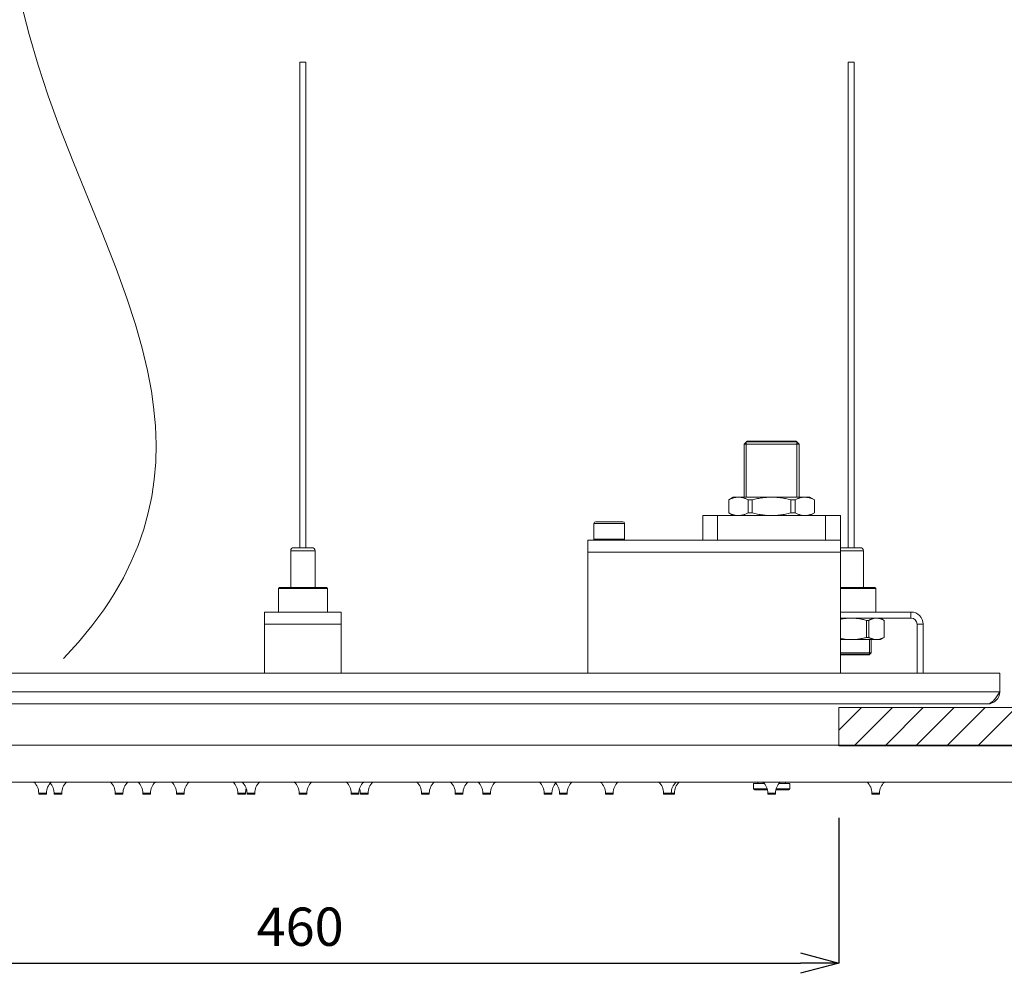
# Model space of a CAD drawing. Units: millimetres. Extents: x 37296 to 38766, y 4453 to 6532.
# Drawn here: x 37946 to 38267, y 5211 to 5523 of the extents above; entities that cross this region are included whole.
import ezdxf

# ---------------------------------------------------------------- set-up
doc = ezdxf.new("R2010")
doc.units = ezdxf.units.MM
doc.header["$LTSCALE"] = 10
doc.layers.add('寸法', color=3, linetype='Continuous', lineweight=20)
doc.layers.add('細線', color=7, linetype='Continuous', lineweight=9)
doc.styles.add('japanese', font='romans.shx', dxfattribs={"bigfont": 'bigfont.shx'})
doc.dimstyles.new('KIHON1対4', dxfattribs={"dimscale": 10, "dimtxt": 1, "dimasz": 1, "dimexe": 0, "dimexo": 0.8, "dimgap": 0.4, "dimtad": 1, "dimdec": 0, "dimdsep": 46, "dimtxsty": 'japanese', "dimblk": 'OPEN30', "dimcen": 2.5, "dimadec": 0, "dimazin": 0, "dimtfac": 1, "dimtdec": 0, "dimtmove": 0, "dimatfit": 0, "dimfxl": 1, "dimarcsym": 0})

# ---------------------------------------------------------------- blocks, each defined once
blk = doc.blocks.new('_Open30')
at = {"color": 0, "linetype": 'ByBlock', "lineweight": -2}
for p, q in [((-1, 0.268), (0, 0)), ((0, 0), (-1, -0.268)), ((0, 0), (-1, 0))]:
    blk.add_line(p, q, dxfattribs=at)
blk = doc.blocks.new('*D32')
at = {"layer": 'Defpoints', "color": 0, "linetype": 'Continuous'}
for p in [(37861.51, 5282.43), (38213.16, 5282.15), (38213.16, 5214.78)]:
    blk.add_point(p, dxfattribs=at)
at = {"layer": '寸法', "color": 0, "linetype": 'Continuous', "lineweight": -2}
for p, q in [((37861.51, 5262.43), (37861.51, 5214.78)), ((38213.16, 5262.15), (38213.16, 5214.78)), ((37874.01, 5214.78), (38200.66, 5214.78))]:
    blk.add_line(p, q, dxfattribs=at)
at = {"layer": '寸法', "color": 0, "linetype": 'Continuous', "lineweight": -2, "xscale": 12.5, "yscale": 12.5, "zscale": 12.5, "rotation": 180}
blk.add_blockref('_Open30', (37861.51, 5214.78), dxfattribs=at)
at = {"layer": '寸法', "color": 0, "linetype": 'Continuous', "lineweight": -2, "xscale": 12.5, "yscale": 12.5, "zscale": 12.5}
blk.add_blockref('_Open30', (38213.16, 5214.78), dxfattribs=at)
at = {"layer": '寸法', "color": 0, "linetype": 'Continuous', "lineweight": 5, "insert": (38037.34, 5225.03), "char_height": 12.5, "attachment_point": 5, "style": 'japanese'}
blk.add_mtext('460', dxfattribs=at)

msp = doc.modelspace()

# ---------------------------------------------------------------- linework, layer by layer
at = {"layer": '細線'}
for points in [[(37946.33, 5528.12), (37948.9, 5517.95), (37951.82, 5507.89), (37955.09, 5497.91), (37958.69, 5487.99), (37963.33, 5476.17), (37965.93, 5469.77), (37972.72, 5453.16), (37977.27, 5441.55), (37980.78, 5431.87), (37983.56, 5423.32), (37985.78, 5415.53), (37987.5, 5408.3), (37988.78, 5401.49), (37989.51, 5396.37), (37990.1, 5390.14), (37990.33, 5384.14), (37990.2, 5378.33), (37989.74, 5372.68), (37988.93, 5367.16), (37987.79, 5361.74), (37986.3, 5356.4), (37984.46, 5351.1), (37982.24, 5345.85), (37979.65, 5340.61), (37976.65, 5335.37), (37974.99, 5332.75), (37973.22, 5330.13), (37969.34, 5324.87), (37964.99, 5319.58), (37960.14, 5314.26)], [(38039.26, 5508.94), (38037.26, 5508.94)], [(38037.26, 5350.39), (38037.26, 5508.94)], [(38039.26, 5350.39), (38039.26, 5508.94)], [(38218.26, 5508.94), (38216.26, 5508.94)], [(38216.26, 5350.39), (38216.26, 5508.94)], [(38218.26, 5350.39), (38218.26, 5508.94)], [(38182.26, 5384.19), (38183.26, 5385.19)], [(38182.26, 5384.19), (38182.26, 5366.89)], [(38200.26, 5384.19), (38182.26, 5384.19)], [(38183.01, 5384.94), (38183.01, 5366.89)], [(38199.51, 5384.94), (38183.01, 5384.94)], [(38199.26, 5385.19), (38183.26, 5385.19)], [(38200.26, 5384.19), (38199.26, 5385.19)], [(38199.51, 5384.94), (38199.51, 5366.89)], [(38200.26, 5384.19), (38200.26, 5366.89)], [(38177.26, 5366.02), (38178.76, 5366.89)], [(38177.26, 5361.75), (38177.26, 5366.02)], [(38177.26, 5366.02), (38177.28, 5366.02)], [(38177.28, 5366.02), (38177.5, 5366.13), (38177.72, 5366.24), (38177.93, 5366.33), (38178.14, 5366.42), (38178.35, 5366.5), (38178.56, 5366.57), (38178.77, 5366.64), (38178.98, 5366.7), (38179.19, 5366.75), (38179.4, 5366.79), (38179.6, 5366.82), (38179.81, 5366.85), (38180.02, 5366.87), (38180.23, 5366.88), (38180.44, 5366.89)], [(38177.28, 5361.75), (38177.28, 5366.02)], [(38178.76, 5366.89), (38203.76, 5366.89)], [(38180.44, 5366.89), (38180.64, 5366.88), (38180.85, 5366.87), (38181.06, 5366.85), (38181.27, 5366.82), (38181.47, 5366.79), (38181.68, 5366.75), (38181.89, 5366.7), (38182.1, 5366.64), (38182.31, 5366.57), (38182.52, 5366.5), (38182.73, 5366.42), (38182.94, 5366.33), (38183.15, 5366.24), (38183.37, 5366.13), (38183.59, 5366.02)], [(38183.59, 5361.75), (38183.59, 5366.02)], [(38183.59, 5366.02), (38184.96, 5366.02)], [(38184.96, 5366.02), (38185.39, 5366.13), (38185.82, 5366.24), (38186.25, 5366.33), (38186.68, 5366.42), (38187.1, 5366.5), (38187.52, 5366.57), (38187.94, 5366.64), (38188.35, 5366.7), (38188.77, 5366.75), (38189.18, 5366.79), (38189.6, 5366.82), (38190.01, 5366.85), (38190.43, 5366.87), (38190.85, 5366.88), (38191.26, 5366.89)], [(38184.96, 5361.75), (38184.96, 5366.02)], [(38191.26, 5366.89), (38191.68, 5366.88), (38192.09, 5366.87), (38192.51, 5366.85), (38192.92, 5366.82), (38193.34, 5366.79), (38193.75, 5366.75), (38194.17, 5366.7), (38194.59, 5366.64), (38195, 5366.57), (38195.42, 5366.5), (38195.84, 5366.42), (38196.27, 5366.33), (38196.7, 5366.24), (38197.13, 5366.13), (38197.57, 5366.02)], [(38197.57, 5361.75), (38197.57, 5366.02)], [(38197.57, 5366.02), (38198.93, 5366.02)], [(38198.93, 5366.02), (38199.15, 5366.13), (38199.37, 5366.24), (38199.58, 5366.33), (38199.79, 5366.42), (38200, 5366.5), (38200.21, 5366.57), (38200.42, 5366.64), (38200.63, 5366.7), (38200.84, 5366.75), (38201.05, 5366.79), (38201.26, 5366.82), (38201.46, 5366.85), (38201.67, 5366.87), (38201.88, 5366.88), (38202.09, 5366.89)], [(38198.93, 5361.75), (38198.93, 5366.02)], [(38202.09, 5366.89), (38202.29, 5366.88), (38202.5, 5366.87), (38202.71, 5366.85), (38202.92, 5366.82), (38203.12, 5366.79), (38203.33, 5366.75), (38203.54, 5366.7), (38203.75, 5366.64), (38203.96, 5366.57), (38204.17, 5366.5), (38204.38, 5366.42), (38204.59, 5366.33), (38204.8, 5366.24), (38205.02, 5366.13), (38205.24, 5366.02)], [(38205.26, 5366.02), (38203.76, 5366.89)], [(38205.24, 5361.75), (38205.24, 5366.02)], [(38205.24, 5366.02), (38205.26, 5366.02)], [(38205.26, 5361.75), (38205.26, 5366.02)], [(38177.26, 5361.75), (38177.28, 5361.75)], [(38178.76, 5360.89), (38177.26, 5361.75)], [(38177.28, 5361.75), (38177.5, 5361.64), (38177.72, 5361.54), (38177.93, 5361.45), (38178.14, 5361.36), (38178.35, 5361.28), (38178.56, 5361.2), (38178.77, 5361.14), (38178.98, 5361.08), (38179.19, 5361.03), (38179.4, 5360.99), (38179.6, 5360.95), (38179.81, 5360.92), (38180.02, 5360.9), (38180.23, 5360.89), (38180.44, 5360.89)], [(38180.44, 5360.89), (38180.64, 5360.89), (38180.85, 5360.9), (38181.06, 5360.92), (38181.27, 5360.95), (38181.47, 5360.99), (38181.68, 5361.03), (38181.89, 5361.08), (38182.1, 5361.14), (38182.31, 5361.2), (38182.52, 5361.28), (38182.73, 5361.36), (38182.94, 5361.45), (38183.15, 5361.54), (38183.37, 5361.64), (38183.59, 5361.75)], [(38183.59, 5361.75), (38184.96, 5361.75)], [(38184.96, 5361.75), (38185.39, 5361.64), (38185.82, 5361.54), (38186.25, 5361.45), (38186.68, 5361.36), (38187.1, 5361.28), (38187.52, 5361.2), (38187.94, 5361.14), (38188.35, 5361.08), (38188.77, 5361.03), (38189.18, 5360.99), (38189.6, 5360.95), (38190.01, 5360.92), (38190.43, 5360.9), (38190.85, 5360.89), (38191.26, 5360.89)], [(38191.26, 5360.89), (38191.68, 5360.89), (38192.09, 5360.9), (38192.51, 5360.92), (38192.92, 5360.95), (38193.34, 5360.99), (38193.75, 5361.03), (38194.17, 5361.08), (38194.59, 5361.14), (38195, 5361.2), (38195.42, 5361.28), (38195.84, 5361.36), (38196.27, 5361.45), (38196.7, 5361.54), (38197.13, 5361.64), (38197.57, 5361.75)], [(38197.57, 5361.75), (38198.93, 5361.75)], [(38198.93, 5361.75), (38199.15, 5361.64), (38199.37, 5361.54), (38199.58, 5361.45), (38199.79, 5361.36), (38200, 5361.28), (38200.21, 5361.2), (38200.42, 5361.14), (38200.63, 5361.08), (38200.84, 5361.03), (38201.05, 5360.99), (38201.26, 5360.95), (38201.46, 5360.92), (38201.67, 5360.9), (38201.88, 5360.89), (38202.09, 5360.89)], [(38202.09, 5360.89), (38202.29, 5360.89), (38202.5, 5360.9), (38202.71, 5360.92), (38202.92, 5360.95), (38203.12, 5360.99), (38203.33, 5361.03), (38203.54, 5361.08), (38203.75, 5361.14), (38203.96, 5361.2), (38204.17, 5361.28), (38204.38, 5361.36), (38204.59, 5361.45), (38204.8, 5361.54), (38205.02, 5361.64), (38205.24, 5361.75)], [(38203.76, 5360.89), (38205.26, 5361.75)], [(38205.24, 5361.75), (38205.26, 5361.75)], [(38133.26, 5358.29), (38133.26, 5353.2)], [(38143.26, 5358.29), (38133.26, 5358.29)], [(38142.66, 5358.89), (38133.86, 5358.89)], [(38143.26, 5358.29), (38143.26, 5353.2)], [(38168.76, 5352.89), (38168.76, 5360.89)], [(38168.76, 5360.89), (38213.76, 5360.89)], [(38173.65, 5352.89), (38173.65, 5360.89)], [(38208.87, 5352.89), (38208.87, 5360.89)], [(38213.76, 5352.89), (38213.76, 5360.89)], [(38131.26, 5309.39), (38131.26, 5352.89)], [(38131.26, 5352.89), (38213.76, 5352.89)], [(38133.26, 5353.2), (38143.26, 5353.2)], [(38133.26, 5353.2), (38133.57, 5352.89)], [(38143.26, 5353.2), (38142.95, 5352.89)], [(38213.76, 5309.39), (38213.76, 5352.89)], [(38034.26, 5337.39), (38034.26, 5349.39)], [(38034.26, 5349.39), (38042.26, 5349.39)], [(38035.26, 5350.39), (38041.26, 5350.39)], [(38042.26, 5337.39), (38042.26, 5349.39)], [(38131.26, 5348.89), (38213.76, 5348.89)], [(38213.76, 5349.39), (38221.26, 5349.39)], [(38214.26, 5350.39), (38220.26, 5350.39)], [(38221.26, 5337.39), (38221.26, 5349.39)], [(38030.56, 5337.39), (38030.26, 5337.09)], [(38030.26, 5329.39), (38030.26, 5337.09)], [(38030.26, 5337.09), (38046.26, 5337.09)], [(38030.56, 5337.39), (38045.96, 5337.39)], [(38045.96, 5337.39), (38046.26, 5337.09)], [(38046.26, 5329.39), (38046.26, 5337.09)], [(38213.76, 5337.39), (38224.96, 5337.39)], [(38213.76, 5337.09), (38225.26, 5337.09)], [(38224.96, 5337.39), (38225.26, 5337.09)], [(38225.26, 5329.39), (38225.26, 5337.09)], [(38025.76, 5309.39), (38025.76, 5329.39)], [(38025.76, 5329.39), (38050.76, 5329.39)], [(38050.76, 5309.39), (38050.76, 5329.39)], [(38236.76, 5329.39), (38213.76, 5329.39)], [(38236.76, 5329.39), (38236.76, 5327.39)], [(38213.76, 5327.03), (38213.95, 5327.06), (38214.28, 5327.12), (38214.61, 5327.18), (38214.94, 5327.23), (38215.28, 5327.27), (38215.61, 5327.31), (38215.94, 5327.34), (38216.27, 5327.36), (38216.6, 5327.37), (38216.93, 5327.38), (38217.26, 5327.39)], [(38236.76, 5327.39), (38213.76, 5327.39)], [(38217.26, 5327.39), (38217.59, 5327.38), (38217.92, 5327.37), (38218.25, 5327.36), (38218.58, 5327.34), (38218.91, 5327.31), (38219.25, 5327.27), (38219.58, 5327.23), (38219.91, 5327.18), (38220.24, 5327.12), (38220.58, 5327.06), (38220.91, 5327), (38221.25, 5326.92), (38221.6, 5326.84), (38221.94, 5326.76), (38222.29, 5326.67)], [(38222.29, 5326.67), (38222.97, 5326.67)], [(38222.29, 5321.11), (38222.29, 5326.67)], [(38222.97, 5326.67), (38223.15, 5326.76), (38223.32, 5326.84), (38223.49, 5326.92), (38223.66, 5327), (38223.83, 5327.06), (38224, 5327.12), (38224.16, 5327.18), (38224.33, 5327.23), (38224.5, 5327.27), (38224.66, 5327.31), (38224.83, 5327.34), (38224.99, 5327.36), (38225.16, 5327.37), (38225.32, 5327.38), (38225.49, 5327.39)], [(38222.97, 5321.11), (38222.97, 5326.67)], [(38225.49, 5327.39), (38225.65, 5327.38), (38225.82, 5327.37), (38225.98, 5327.36), (38226.15, 5327.34), (38226.31, 5327.31), (38226.48, 5327.27), (38226.65, 5327.23), (38226.81, 5327.18), (38226.98, 5327.12), (38227.15, 5327.06), (38227.31, 5327), (38227.48, 5326.92), (38227.66, 5326.84), (38227.83, 5326.76), (38228, 5326.67)], [(38228.01, 5326.67), (38226.76, 5327.39)], [(38228, 5326.67), (38228.01, 5326.67)], [(38228, 5321.11), (38228, 5326.67)], [(38228.01, 5321.11), (38228.01, 5326.67)], [(38025.76, 5325.39), (38050.76, 5325.39)], [(38240.76, 5325.39), (38238.76, 5325.39)], [(38238.76, 5309.39), (38238.76, 5325.39)], [(38240.76, 5309.39), (38240.76, 5325.39)], [(38213.76, 5320.75), (38213.95, 5320.71), (38214.28, 5320.65), (38214.61, 5320.6), (38214.94, 5320.55), (38215.28, 5320.51), (38215.61, 5320.47), (38215.94, 5320.44), (38216.27, 5320.42), (38216.6, 5320.4), (38216.93, 5320.39), (38217.26, 5320.39)], [(38213.76, 5320.39), (38226.76, 5320.39)], [(38217.26, 5320.39), (38217.59, 5320.39), (38217.92, 5320.4), (38218.25, 5320.42), (38218.58, 5320.44), (38218.91, 5320.47), (38219.25, 5320.51), (38219.58, 5320.55), (38219.91, 5320.6), (38220.24, 5320.65), (38220.58, 5320.71), (38220.91, 5320.78), (38221.25, 5320.85), (38221.6, 5320.93), (38221.94, 5321.02), (38222.29, 5321.11)], [(38222.29, 5321.11), (38222.97, 5321.11)], [(38222.97, 5321.11), (38223.15, 5321.02), (38223.32, 5320.93), (38223.49, 5320.85), (38223.66, 5320.78), (38223.83, 5320.71), (38224, 5320.65), (38224.16, 5320.6), (38224.33, 5320.55), (38224.5, 5320.51), (38224.66, 5320.47), (38224.83, 5320.44), (38224.99, 5320.42), (38225.16, 5320.4), (38225.32, 5320.39), (38225.49, 5320.39)], [(38223.26, 5315.59), (38223.26, 5320.39)], [(38223.76, 5316.09), (38223.76, 5320.39)], [(38225.49, 5320.39), (38225.65, 5320.39), (38225.82, 5320.4), (38225.98, 5320.42), (38226.15, 5320.44), (38226.31, 5320.47), (38226.48, 5320.51), (38226.65, 5320.55), (38226.81, 5320.6), (38226.98, 5320.65), (38227.15, 5320.71), (38227.31, 5320.78), (38227.48, 5320.85), (38227.66, 5320.93), (38227.83, 5321.02), (38228, 5321.11)], [(38226.76, 5320.39), (38228.01, 5321.11)], [(38228, 5321.11), (38228.01, 5321.11)], [(38213.76, 5316.09), (38223.76, 5316.09)], [(38213.76, 5315.59), (38223.26, 5315.59)], [(38213.76, 5315.39), (38223.06, 5315.39)], [(38223.76, 5316.09), (38223.06, 5315.39)], [(38265.76, 5309.39), (37810.76, 5309.39)], [(38265.76, 5303.39), (38265.76, 5309.39)], [(38265.76, 5303.39), (37810.76, 5303.39)], [(38264.87, 5302.02), (38264.43, 5301.39), (38263.98, 5300.82), (38263.54, 5300.32), (38263.09, 5299.92), (38262.65, 5299.63), (38262.21, 5299.45), (38261.76, 5299.39)], [(38265.32, 5302.69), (38264.87, 5302.02)], [(38265.76, 5303.39), (38265.32, 5302.69)], [(37814.76, 5299.39), (38261.76, 5299.39)], [(38434, 5298.22), (38213.16, 5298.22)], [(38213.16, 5298.22), (38213.16, 5285.72)], [(38213.16, 5290.8), (38220.59, 5298.22)], [(38218.19, 5285.72), (38230.69, 5298.22)], [(38228.29, 5285.72), (38240.79, 5298.22)], [(38238.39, 5285.72), (38250.89, 5298.22)], [(38248.49, 5285.72), (38260.99, 5298.22)], [(38258.59, 5285.72), (38271.09, 5298.22)], [(38290.76, 5285.89), (37785.76, 5285.89)], [(38213.16, 5285.72), (38434, 5285.72)], [(38290.76, 5273.89), (37785.76, 5273.89)], [(38185.36, 5271.69), (38185.36, 5273.39)], [(38185.36, 5273.39), (38188.9, 5273.39)], [(38185.36, 5271.69), (38189.8, 5271.69)], [(38186.76, 5273.39), (38186.76, 5273.89)], [(38192.72, 5271.69), (38197.16, 5271.69)], [(38193.62, 5273.39), (38197.16, 5273.39)], [(38195.76, 5273.39), (38195.76, 5273.89)], [(38197.16, 5271.69), (38197.16, 5273.39)], [(37952.01, 5269.99), (37952.01, 5270.25)], [(37952.01, 5270.25), (37954.51, 5270.25)], [(37954.51, 5269.99), (37952.01, 5269.99)], [(37954.41, 5269.89), (37952.11, 5269.89)], [(37954.51, 5269.99), (37954.51, 5270.25)], [(37957.01, 5269.99), (37957.01, 5270.25)], [(37957.01, 5270.25), (37959.51, 5270.25)], [(37959.51, 5269.99), (37957.01, 5269.99)], [(37959.41, 5269.89), (37957.11, 5269.89)], [(37959.51, 5269.99), (37959.51, 5270.25)], [(37977.01, 5269.99), (37977.01, 5270.25)], [(37977.01, 5270.25), (37979.51, 5270.25)], [(37979.51, 5269.99), (37977.01, 5269.99)], [(37979.41, 5269.89), (37977.11, 5269.89)], [(37979.51, 5269.99), (37979.51, 5270.25)], [(37986.01, 5269.99), (37986.01, 5270.25)], [(37986.01, 5270.25), (37988.51, 5270.25)], [(37988.51, 5269.99), (37986.01, 5269.99)], [(37988.41, 5269.89), (37986.11, 5269.89)], [(37988.51, 5269.99), (37988.51, 5270.25)], [(37997.01, 5269.99), (37997.01, 5270.25)], [(37997.01, 5270.25), (37999.51, 5270.25)], [(37999.51, 5269.99), (37997.01, 5269.99)], [(37999.41, 5269.89), (37997.11, 5269.89)], [(37999.51, 5269.99), (37999.51, 5270.25)], [(38017.01, 5269.99), (38017.01, 5270.25)], [(38017.01, 5270.25), (38019.51, 5270.25)], [(38019.51, 5269.99), (38017.01, 5269.99)], [(38019.41, 5269.89), (38017.11, 5269.89)], [(38019.51, 5269.99), (38019.51, 5270.25)], [(38020.01, 5269.99), (38020.01, 5270.25)], [(38020.01, 5270.25), (38022.51, 5270.25)], [(38022.51, 5269.99), (38020.01, 5269.99)], [(38022.41, 5269.89), (38020.11, 5269.89)], [(38022.51, 5269.99), (38022.51, 5270.25)], [(38037.01, 5269.99), (38037.01, 5270.25)], [(38037.01, 5270.25), (38039.51, 5270.25)], [(38039.51, 5269.99), (38037.01, 5269.99)], [(38039.41, 5269.89), (38037.11, 5269.89)], [(38039.51, 5269.99), (38039.51, 5270.25)], [(38054.01, 5269.99), (38054.01, 5270.25)], [(38054.01, 5270.25), (38056.51, 5270.25)], [(38056.51, 5269.99), (38054.01, 5269.99)], [(38056.41, 5269.89), (38054.11, 5269.89)], [(38056.51, 5269.99), (38056.51, 5270.25)], [(38057.01, 5269.99), (38057.01, 5270.25)], [(38057.01, 5270.25), (38059.51, 5270.25)], [(38059.51, 5269.99), (38057.01, 5269.99)], [(38059.41, 5269.89), (38057.11, 5269.89)], [(38059.51, 5269.99), (38059.51, 5270.25)], [(38077.01, 5269.99), (38077.01, 5270.25)], [(38077.01, 5270.25), (38079.51, 5270.25)], [(38079.51, 5269.99), (38077.01, 5269.99)], [(38079.41, 5269.89), (38077.11, 5269.89)], [(38079.51, 5269.99), (38079.51, 5270.25)], [(38088.01, 5269.99), (38088.01, 5270.25)], [(38088.01, 5270.25), (38090.51, 5270.25)], [(38090.51, 5269.99), (38088.01, 5269.99)], [(38090.41, 5269.89), (38088.11, 5269.89)], [(38090.51, 5269.99), (38090.51, 5270.25)], [(38097.01, 5269.99), (38097.01, 5270.25)], [(38097.01, 5270.25), (38099.51, 5270.25)], [(38099.51, 5269.99), (38097.01, 5269.99)], [(38099.41, 5269.89), (38097.11, 5269.89)], [(38099.51, 5269.99), (38099.51, 5270.25)], [(38117.01, 5269.99), (38117.01, 5270.25)], [(38117.01, 5270.25), (38119.51, 5270.25)], [(38119.51, 5269.99), (38117.01, 5269.99)], [(38119.41, 5269.89), (38117.11, 5269.89)], [(38119.51, 5269.99), (38119.51, 5270.25)], [(38122.01, 5269.99), (38122.01, 5270.25)], [(38122.01, 5270.25), (38124.51, 5270.25)], [(38124.51, 5269.99), (38122.01, 5269.99)], [(38124.41, 5269.89), (38122.11, 5269.89)], [(38124.51, 5269.99), (38124.51, 5270.25)], [(38137.01, 5269.99), (38137.01, 5270.25)], [(38137.01, 5270.25), (38139.51, 5270.25)], [(38139.51, 5269.99), (38137.01, 5269.99)], [(38139.41, 5269.89), (38137.11, 5269.89)], [(38139.51, 5269.99), (38139.51, 5270.25)], [(38156.01, 5269.99), (38156.01, 5270.25)], [(38156.01, 5270.25), (38159.51, 5270.25)], [(38159.51, 5269.99), (38156.01, 5269.99)], [(38159.41, 5269.89), (38156.11, 5269.89)], [(38158.51, 5269.99), (38158.51, 5270.25)], [(38159.51, 5269.99), (38159.51, 5270.25)], [(38185.66, 5271.39), (38189.88, 5271.39)], [(38190.01, 5270.25), (38192.51, 5270.25)], [(38190.01, 5269.99), (38190.01, 5270.25)], [(38192.51, 5269.99), (38190.01, 5269.99)], [(38192.41, 5269.89), (38190.11, 5269.89)], [(38192.51, 5269.99), (38192.51, 5270.25)], [(38192.64, 5271.39), (38196.86, 5271.39)], [(38224.01, 5270.25), (38226.51, 5270.25)], [(38224.01, 5269.99), (38224.01, 5270.25)], [(38226.51, 5269.99), (38224.01, 5269.99)], [(38226.41, 5269.89), (38224.11, 5269.89)], [(38226.51, 5269.99), (38226.51, 5270.25)]]:
    msp.add_lwpolyline(points, dxfattribs=at)
for points in [[(38133.86, 5358.89), (38133.53, 5358.89), (38133.26, 5358.62), (38133.26, 5358.29)], [(38143.26, 5358.29), (38143.26, 5358.62), (38142.99, 5358.89), (38142.66, 5358.89)], [(38035.26, 5350.39), (38034.71, 5350.39), (38034.26, 5349.94), (38034.26, 5349.39)], [(38042.26, 5349.39), (38042.26, 5349.94), (38041.81, 5350.39), (38041.26, 5350.39)], [(38214.26, 5350.39), (38214.09, 5350.39), (38213.91, 5350.34), (38213.76, 5350.25)], [(38221.26, 5349.39), (38221.26, 5349.94), (38220.81, 5350.39), (38220.26, 5350.39)], [(38240.76, 5325.39), (38240.76, 5327.6), (38238.97, 5329.39), (38236.76, 5329.39)], [(38238.76, 5325.39), (38238.76, 5326.49), (38237.87, 5327.39), (38236.76, 5327.39)], [(38261.76, 5299.39), (38263.97, 5299.39), (38265.76, 5301.18), (38265.76, 5303.39)], [(37952.01, 5270.25), (37952.01, 5271.63), (37951.44, 5272.94), (37950.44, 5273.89)], [(37956.09, 5273.89), (37955.08, 5272.94), (37954.51, 5271.63), (37954.51, 5270.25)], [(37957.01, 5270.25), (37957.01, 5271.46), (37956.57, 5272.64), (37955.76, 5273.55)], [(37961.09, 5273.89), (37960.08, 5272.94), (37959.51, 5271.63), (37959.51, 5270.25)], [(37977.01, 5270.25), (37977.01, 5271.63), (37976.44, 5272.94), (37975.44, 5273.89)], [(37981.09, 5273.89), (37980.08, 5272.94), (37979.51, 5271.63), (37979.51, 5270.25)], [(37986.01, 5270.25), (37986.01, 5271.63), (37985.44, 5272.94), (37984.44, 5273.89)], [(37990.09, 5273.89), (37989.08, 5272.94), (37988.51, 5271.63), (37988.51, 5270.25)], [(37997.01, 5270.25), (37997.01, 5271.63), (37996.44, 5272.94), (37995.44, 5273.89)], [(38001.09, 5273.89), (38000.08, 5272.94), (37999.51, 5271.63), (37999.51, 5270.25)], [(38017.01, 5270.25), (38017.01, 5271.63), (38016.44, 5272.94), (38015.44, 5273.89)], [(38020.01, 5270.25), (38020.01, 5271.63), (38019.44, 5272.94), (38018.44, 5273.89)], [(38019.76, 5271.81), (38019.59, 5271.3), (38019.51, 5270.78), (38019.51, 5270.25)], [(38024.09, 5273.89), (38023.08, 5272.94), (38022.51, 5271.63), (38022.51, 5270.25)], [(38037.01, 5270.25), (38037.01, 5271.63), (38036.44, 5272.94), (38035.44, 5273.89)], [(38041.09, 5273.89), (38040.08, 5272.94), (38039.51, 5271.63), (38039.51, 5270.25)], [(38054.01, 5270.25), (38054.01, 5271.63), (38053.44, 5272.94), (38052.44, 5273.89)], [(38058.09, 5273.89), (38057.08, 5272.94), (38056.51, 5271.63), (38056.51, 5270.25)], [(38057.01, 5270.25), (38057.01, 5270.78), (38056.93, 5271.3), (38056.76, 5271.81)], [(38061.09, 5273.89), (38060.08, 5272.94), (38059.51, 5271.63), (38059.51, 5270.25)], [(38077.01, 5270.25), (38077.01, 5271.63), (38076.44, 5272.94), (38075.44, 5273.89)], [(38081.09, 5273.89), (38080.08, 5272.94), (38079.51, 5271.63), (38079.51, 5270.25)], [(38088.01, 5270.25), (38088.01, 5271.63), (38087.44, 5272.94), (38086.44, 5273.89)], [(38092.09, 5273.89), (38091.08, 5272.94), (38090.51, 5271.63), (38090.51, 5270.25)], [(38097.01, 5270.25), (38097.01, 5271.63), (38096.44, 5272.94), (38095.44, 5273.89)], [(38101.09, 5273.89), (38100.08, 5272.94), (38099.51, 5271.63), (38099.51, 5270.25)], [(38117.01, 5270.25), (38117.01, 5271.63), (38116.44, 5272.94), (38115.44, 5273.89)], [(38120.76, 5273.55), (38119.96, 5272.64), (38119.51, 5271.46), (38119.51, 5270.25)], [(38122.01, 5270.25), (38122.01, 5271.63), (38121.44, 5272.94), (38120.44, 5273.89)], [(38126.09, 5273.89), (38125.08, 5272.94), (38124.51, 5271.63), (38124.51, 5270.25)], [(38137.01, 5270.25), (38137.01, 5271.63), (38136.44, 5272.94), (38135.44, 5273.89)], [(38141.09, 5273.89), (38140.08, 5272.94), (38139.51, 5271.63), (38139.51, 5270.25)], [(38156.01, 5270.25), (38156.01, 5271.63), (38155.44, 5272.94), (38154.44, 5273.89)], [(38160.09, 5273.89), (38159.08, 5272.94), (38158.51, 5271.63), (38158.51, 5270.25)], [(38161.09, 5273.89), (38160.08, 5272.94), (38159.51, 5271.63), (38159.51, 5270.25)], [(38185.36, 5271.69), (38185.36, 5271.52), (38185.5, 5271.39), (38185.66, 5271.39)], [(38190.01, 5270.25), (38190.01, 5271.63), (38189.44, 5272.94), (38188.44, 5273.89)], [(38194.09, 5273.89), (38193.08, 5272.94), (38192.51, 5271.63), (38192.51, 5270.25)], [(38196.86, 5271.39), (38197.03, 5271.39), (38197.16, 5271.52), (38197.16, 5271.69)], [(38224.01, 5270.25), (38224.01, 5271.63), (38223.44, 5272.94), (38222.44, 5273.89)], [(38228.09, 5273.89), (38227.08, 5272.94), (38226.51, 5271.63), (38226.51, 5270.25)], [(37952.01, 5269.99), (37952.01, 5269.93), (37952.06, 5269.89), (37952.11, 5269.89)], [(37954.41, 5269.89), (37954.47, 5269.89), (37954.51, 5269.93), (37954.51, 5269.99)], [(37957.01, 5269.99), (37957.01, 5269.93), (37957.06, 5269.89), (37957.11, 5269.89)], [(37959.41, 5269.89), (37959.47, 5269.89), (37959.51, 5269.93), (37959.51, 5269.99)], [(37977.01, 5269.99), (37977.01, 5269.93), (37977.06, 5269.89), (37977.11, 5269.89)], [(37979.41, 5269.89), (37979.47, 5269.89), (37979.51, 5269.93), (37979.51, 5269.99)], [(37986.01, 5269.99), (37986.01, 5269.93), (37986.06, 5269.89), (37986.11, 5269.89)], [(37988.41, 5269.89), (37988.47, 5269.89), (37988.51, 5269.93), (37988.51, 5269.99)], [(37997.01, 5269.99), (37997.01, 5269.93), (37997.06, 5269.89), (37997.11, 5269.89)], [(37999.41, 5269.89), (37999.47, 5269.89), (37999.51, 5269.93), (37999.51, 5269.99)], [(38017.01, 5269.99), (38017.01, 5269.93), (38017.06, 5269.89), (38017.11, 5269.89)], [(38019.41, 5269.89), (38019.47, 5269.89), (38019.51, 5269.93), (38019.51, 5269.99)], [(38020.01, 5269.99), (38020.01, 5269.93), (38020.06, 5269.89), (38020.11, 5269.89)], [(38022.41, 5269.89), (38022.47, 5269.89), (38022.51, 5269.93), (38022.51, 5269.99)], [(38037.01, 5269.99), (38037.01, 5269.93), (38037.06, 5269.89), (38037.11, 5269.89)], [(38039.41, 5269.89), (38039.47, 5269.89), (38039.51, 5269.93), (38039.51, 5269.99)], [(38054.01, 5269.99), (38054.01, 5269.93), (38054.06, 5269.89), (38054.11, 5269.89)], [(38056.41, 5269.89), (38056.47, 5269.89), (38056.51, 5269.93), (38056.51, 5269.99)], [(38057.01, 5269.99), (38057.01, 5269.93), (38057.06, 5269.89), (38057.11, 5269.89)], [(38059.41, 5269.89), (38059.47, 5269.89), (38059.51, 5269.93), (38059.51, 5269.99)], [(38077.01, 5269.99), (38077.01, 5269.93), (38077.06, 5269.89), (38077.11, 5269.89)], [(38079.41, 5269.89), (38079.47, 5269.89), (38079.51, 5269.93), (38079.51, 5269.99)], [(38088.01, 5269.99), (38088.01, 5269.93), (38088.06, 5269.89), (38088.11, 5269.89)], [(38090.41, 5269.89), (38090.47, 5269.89), (38090.51, 5269.93), (38090.51, 5269.99)], [(38097.01, 5269.99), (38097.01, 5269.93), (38097.06, 5269.89), (38097.11, 5269.89)], [(38099.41, 5269.89), (38099.47, 5269.89), (38099.51, 5269.93), (38099.51, 5269.99)], [(38117.01, 5269.99), (38117.01, 5269.93), (38117.06, 5269.89), (38117.11, 5269.89)], [(38119.41, 5269.89), (38119.47, 5269.89), (38119.51, 5269.93), (38119.51, 5269.99)], [(38122.01, 5269.99), (38122.01, 5269.93), (38122.06, 5269.89), (38122.11, 5269.89)], [(38124.41, 5269.89), (38124.47, 5269.89), (38124.51, 5269.93), (38124.51, 5269.99)], [(38137.01, 5269.99), (38137.01, 5269.93), (38137.06, 5269.89), (38137.11, 5269.89)], [(38139.41, 5269.89), (38139.47, 5269.89), (38139.51, 5269.93), (38139.51, 5269.99)], [(38156.01, 5269.99), (38156.01, 5269.93), (38156.06, 5269.89), (38156.11, 5269.89)], [(38158.41, 5269.89), (38158.47, 5269.89), (38158.51, 5269.93), (38158.51, 5269.99)], [(38159.41, 5269.89), (38159.47, 5269.89), (38159.51, 5269.93), (38159.51, 5269.99)], [(38190.01, 5269.99), (38190.01, 5269.93), (38190.06, 5269.89), (38190.11, 5269.89)], [(38192.41, 5269.89), (38192.47, 5269.89), (38192.51, 5269.93), (38192.51, 5269.99)], [(38224.01, 5269.99), (38224.01, 5269.93), (38224.06, 5269.89), (38224.11, 5269.89)], [(38226.41, 5269.89), (38226.47, 5269.89), (38226.51, 5269.93), (38226.51, 5269.99)]]:
    msp.add_open_spline(points, degree=3, dxfattribs=at)

# ---------------------------------------------------------------- dimensions: what is measured, and where the dimension line sits
at = {"layer": '寸法', "linetype": 'Continuous', "lineweight": 5}
dim = msp.add_linear_dim(base=(38213.16, 5214.78), p1=(37861.51, 5282.43), p2=(38213.16, 5282.15), text='460', dimstyle='KIHON1対4', override={"dimtxt": 1.25, "dimasz": 1.25, "dimexo": 2}, dxfattribs=at)
dim.commit()
dim.dimension.update_dxf_attribs({"geometry": '*D32', "text_midpoint": (38037.34, 5225.03)})

doc.saveas('drawing.dxf')
